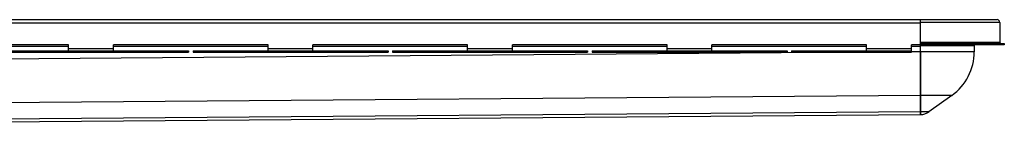
# Model space of a CAD drawing. Units: millimetres. Extents: x -5649 to 5513, y -753 to 441.
# Drawn here: x 4405 to 5502, y 308 to 434 of the extents above; entities that cross this region are included whole.
import ezdxf

# ---------------------------------------------------------------- set-up
doc = ezdxf.new("R2010")
doc.units = ezdxf.units.MM
doc.header["$LTSCALE"] = 16.335
doc.layers.get('0').update_dxf_attribs({"linetype": 'CONTINUOUS'})
doc.layers.add('AXES', color=7, linetype='CONTINUOUS')

msp = doc.modelspace()

# ---------------------------------------------------------------- linework, layer by layer
at = {"color": 7, "linetype": 'Continuous'}
for p, q in [((2892.8, 434.3), (5494, 434.3)), ((5408.5, 328.3), (5408.5, 434.3)), ((4459.1, 406.3), (4286.7, 406.3)), ((4459.1, 399.3), (4459.1, 406.3)), ((4681.4, 406.3), (4509.1, 406.3)), ((4509.1, 399.3), (4509.1, 406.3)), ((4681.4, 399.3), (4681.4, 406.3)), ((4903.8, 406.3), (4731.4, 406.3)), ((4731.4, 399.3), (4731.4, 406.3)), ((4903.8, 399.3), (4903.8, 406.3)), ((5126.2, 406.3), (4953.8, 406.3)), ((4953.8, 399.3), (4953.8, 406.3)), ((5408.6, 407.8), (5502, 407.8)), ((5502, 406.3), (5408.6, 406.3)), ((5412.2, 406.3), (5412.2, 407.8)), ((4375.4, 399.3), (4592.8, 399.3)), ((4375.4, 397.8), (4592.8, 397.8)), ((4592.8, 399.3), (4592.8, 397.8)), ((4597.8, 399.3), (4815.1, 399.3)), ((4597.8, 399.3), (4597.8, 397.8)), ((4597.8, 397.8), (4815.1, 397.8)), ((4815.1, 399.3), (4815.1, 397.8)), ((4820.1, 399.3), (5037.5, 399.3)), ((4820.1, 399.3), (4820.1, 397.8)), ((4820.1, 397.8), (5037.5, 397.8)), ((5037.5, 399.3), (5037.5, 397.8)), ((5042.5, 399.3), (5046.5, 399.3)), ((5042.5, 399.3), (5042.5, 397.8)), ((5042.5, 397.8), (5046.5, 397.8)), ((5255.9, 399.3), (5259.9, 399.3)), ((5255.9, 397.8), (5259.9, 397.8)), ((5259.9, 399.3), (5259.9, 397.8)), ((5264.9, 399.3), (5268.9, 399.3)), ((5264.9, 399.3), (5264.9, 397.8)), ((5264.9, 397.8), (5268.9, 397.8)), ((5408.5, 398.3), (5408.6, 349.5)), ((5468.5, 405.3), (5468.5, 398.3)), ((5408.6, 349.5), (5408.6, 331.4)), ((5443.5, 349.5), (5418.1, 331.4)), ((5408.6, 331.4), (5408.6, 328.3)), ((2902.5, 308.4), (5408.5, 328.3))]:
    msp.add_line(p, q, dxfattribs=at)
at = {"color": 9, "linetype": 'Continuous'}
for p, q in [((5408.5, 430.3), (2892.8, 430.3)), ((5497, 431.3), (5408.5, 431.3)), ((5408.5, 409.3), (5497, 409.3)), ((5345.6, 397.8), (2897.5, 378.3)), ((4459.1, 404.3), (4286.7, 404.3)), ((4452.6, 399.3), (4452.6, 397.8)), ((4458.1, 399.3), (4458.1, 397.8)), ((4459, 399.3), (4459, 397.8)), ((4509.1, 401.8), (4459.1, 401.8)), ((4464.6, 399.3), (4464.6, 397.8)), ((4503.6, 399.3), (4503.6, 397.8)), ((4681.4, 404.3), (4509.1, 404.3)), ((4509.1, 399.3), (4509.1, 397.8)), ((4510, 399.3), (4510, 397.8)), ((4515.6, 399.3), (4515.6, 397.8)), ((4588.8, 399.3), (4588.8, 397.8)), ((4601.8, 399.3), (4601.8, 397.8)), ((4674.9, 399.3), (4674.9, 397.8)), ((4680.5, 399.3), (4680.5, 397.8)), ((4731.4, 401.8), (4681.4, 401.8)), ((4681.4, 399.3), (4681.4, 397.8)), ((4686.9, 399.3), (4686.9, 397.8)), ((4725.9, 399.3), (4725.9, 397.8)), ((4903.8, 404.3), (4731.4, 404.3)), ((4731.5, 399.3), (4731.5, 397.8)), ((4732.4, 399.3), (4732.4, 397.8)), ((4737.9, 399.3), (4737.9, 397.8)), ((4811.1, 399.3), (4811.1, 397.8)), ((4824.1, 399.3), (4824.1, 397.8)), ((4897.3, 399.3), (4897.3, 397.8)), ((4902.9, 399.3), (4902.9, 397.8)), ((4953.8, 401.8), (4903.8, 401.8)), ((4903.8, 399.3), (4903.8, 397.8)), ((4909.3, 399.3), (4909.3, 397.8)), ((4948.3, 399.3), (4948.3, 397.8)), ((5126.2, 404.3), (4953.8, 404.3)), ((4953.9, 399.3), (4953.9, 397.8)), ((4954.8, 399.3), (4954.8, 397.8)), ((4960.3, 399.3), (4960.3, 397.8)), ((5033.5, 399.3), (5033.5, 397.8)), ((5348.5, 404.3), (5176.2, 404.3)), ((5408.5, 404.3), (5398.5, 404.3)), ((5408.5, 398.3), (5398.5, 398.2)), ((5408.5, 405.3), (5468.5, 405.3)), ((5468.5, 398.3), (5408.5, 398.3)), ((5408.6, 349.5), (2897.5, 329.6)), ((5443.5, 349.5), (5408.5, 349.5)), ((5408.6, 331.4), (2903, 311.5)), ((5418.1, 331.4), (5408.5, 331.4))]:
    msp.add_line(p, q, dxfattribs=at)
at = {"color": 7, "linetype": 'Continuous'}
for centre, radius, start, end in [((5494, 431.3), 3, 0, 90), ((5408.6, 409.4), 1.62, 267.4974, 269.9994), ((5408.6, 409.5), 3.24, 268.749, 269.9997), ((5470, 405.3), 1.5, 138.1848, 180), ((5498.5, 409.3), 1.5, 180, 270), ((5408.5, 398.3), 60, 305.6016, 360), ((5408.5, 344.8), 16.5, 270, 305.6016)]:
    msp.add_arc(centre, radius, start, end, dxfattribs=at)
at = {"layer": 'AXES', "color": 7, "linetype": 'Continuous'}
for p, q in [((5408.5, 409.3), (5408.5, 430.3)), ((5497, 431.3), (5497, 409.3)), ((5126.2, 399.3), (5126.2, 406.3)), ((5348.5, 406.3), (5176.2, 406.3)), ((5176.2, 399.3), (5176.2, 406.3)), ((5348.5, 399.3), (5348.5, 406.3)), ((5408.5, 406.3), (5398.5, 406.3)), ((5398.5, 397.8), (5398.5, 406.3)), ((5502, 407.8), (5502, 406.3)), ((5046.5, 399.3), (5255.9, 399.3)), ((5046.5, 397.8), (5255.9, 397.8)), ((5268.9, 399.3), (5398.5, 399.3)), ((5268.9, 397.8), (5398.5, 397.8))]:
    msp.add_line(p, q, dxfattribs=at)
at = {"layer": 'AXES', "color": 9, "linetype": 'Continuous'}
for p, q in [((5046.5, 399.3), (5046.5, 397.8)), ((5119.7, 399.3), (5119.7, 397.8)), ((5125.2, 399.3), (5125.2, 397.8)), ((5126.1, 399.3), (5126.1, 397.8)), ((5176.2, 401.8), (5126.2, 401.8)), ((5131.7, 399.3), (5131.7, 397.8)), ((5170.7, 399.3), (5170.7, 397.8)), ((5176.2, 399.3), (5176.2, 397.8)), ((5177.1, 399.3), (5177.1, 397.8)), ((5182.7, 399.3), (5182.7, 397.8)), ((5255.9, 399.3), (5255.9, 397.8)), ((5268.9, 399.3), (5268.9, 397.8)), ((5342, 399.3), (5342, 397.8)), ((5347.6, 399.3), (5347.6, 397.8)), ((5398.5, 401.8), (5348.5, 401.8)), ((5348.5, 399.3), (5348.5, 397.8)), ((5354, 399.3), (5354, 397.8)), ((5394.5, 399.3), (5394.5, 397.8))]:
    msp.add_line(p, q, dxfattribs=at)

doc.saveas('drawing.dxf')
